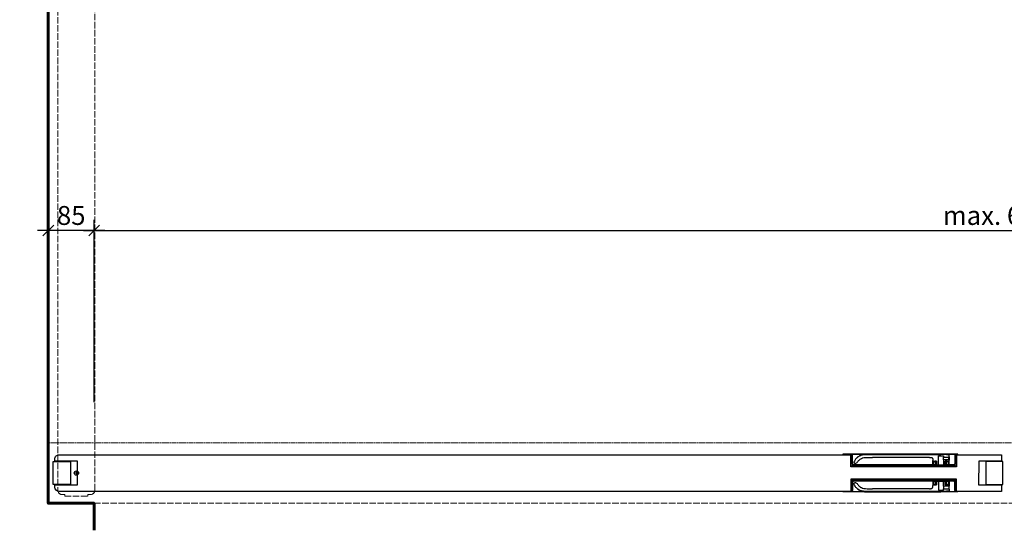
# Model space of a CAD drawing. Units: millimetres. Extents: x 323 to 143416, y 280 to 21694.
# Drawn here: x 136892 to 138717, y 14325 to 15270 of the extents above; entities that cross this region are included whole.
import ezdxf

# ---------------------------------------------------------------- set-up
doc = ezdxf.new("R2010")
doc.units = ezdxf.units.MM
doc.set_wipeout_variables(frame=1)
doc.header["$PDMODE"] = 2
doc.header["$PDSIZE"] = -0.001
for name, pattern in [('ACAD_ISO02W100', [15, 12, -3]), ('cadhVoll', [2, 1, 1]), ('Volllinie', [0])]:
    doc.linetypes.add(name, pattern=pattern)
doc.layers.get('0').update_dxf_attribs({"plot": 0})
for name, color, linetype, lineweight in [('11_Kontur_1', 7, 'Continuous', 25), ('14_Mauer', 6, 'Continuous', 60), ('17_cadhBem_1_10', 4, 'cadhVoll', 5), ('84_Unsichtbar', 11, 'ACAD_ISO02W100', 13), ('Kontur_1_1', 252, 'Continuous', 13), ('Tor', 7, 'Continuous', 25)]:
    doc.layers.add(name, color=color, linetype=linetype, lineweight=lineweight)
doc.layers.add('Beschläge', color=101, linetype='Volllinie')
doc.layers.add('z_Mansfen', color=1, linetype='Continuous', plot=False)
doc.styles.add('Arial', font='arial.ttf')
doc.dimstyles.new('1 zu 10', dxfattribs={"dimscale": 10, "dimtxt": 3.5, "dimasz": 2, "dimexe": 2, "dimexo": 2.5, "dimgap": 1, "dimtad": 1, "dimdec": 1, "dimdsep": 46, "dimtxsty": 'Arial', "dimblk1": 'OBLIQUE', "dimblk2": 'OBLIQUE', "dimsah": 1, "dimcen": 2, "dimdle": 2, "dimadec": 1, "dimazin": 2, "dimtfac": 1, "dimtdec": 1, "dimtmove": 0, "dimatfit": 3, "dimfxl": 2, "dimtolj": 1, "dimarcsym": 0})

# ---------------------------------------------------------------- blocks, each defined once
blk = doc.blocks.new('_Oblique')
at = {"color": 0, "lineweight": -2}
blk.add_line((-0.5, -0.5), (0.5, 0.5), dxfattribs=at)
blk = doc.blocks.new('*D246')
at = {"layer": '17_cadhBem_1_10', "color": 0, "lineweight": -2, "transparency": 16777216}
for p, q in [((136945.2, 14511.6), (136945.2, 14899.4)), ((137030.2, 14561.6), (137030.2, 14899.4)), ((137050.2, 14879.4), (136925.2, 14879.4))]:
    blk.add_line(p, q, dxfattribs=at)
at = {"layer": 'Defpoints', "color": 0, "transparency": 16777216}
for p in [(136945.2, 14879.4), (137030.2, 14536.6), (136945.2, 14486.6)]:
    blk.add_point(p, dxfattribs=at)
at = {"layer": '17_cadhBem_1_10', "color": 0, "lineweight": -2, "transparency": 16777216, "xscale": 20, "yscale": 20, "zscale": 20, "rotation": 180}
blk.add_blockref('_Oblique', (136945.2, 14879.4), dxfattribs=at)
at = {"layer": '17_cadhBem_1_10', "color": 0, "lineweight": -2, "transparency": 16777216, "xscale": 20, "yscale": 20, "zscale": 20}
blk.add_blockref('_Oblique', (137030.2, 14879.4), dxfattribs=at)
at = {"layer": '17_cadhBem_1_10', "color": 0, "transparency": 16777216, "insert": (136987.7, 14907.3), "char_height": 35, "attachment_point": 5, "style": 'Arial'}
blk.add_mtext('\\A1;85', dxfattribs=at)
blk = doc.blocks.new('*D247')
at = {"layer": '17_cadhBem_1_10', "color": 0, "lineweight": -2, "transparency": 16777216}
for p, q in [((137030.2, 14561.6), (137030.2, 14899.4)), ((140400.2, 14561.6), (140400.2, 14899.4)), ((137010.2, 14879.4), (140420.2, 14879.4))]:
    blk.add_line(p, q, dxfattribs=at)
at = {"layer": 'Defpoints', "color": 0, "transparency": 16777216}
for p in [(140400.2, 14879.4), (137030.2, 14536.6), (140400.2, 14536.6)]:
    blk.add_point(p, dxfattribs=at)
at = {"layer": '17_cadhBem_1_10', "color": 0, "lineweight": -2, "transparency": 16777216, "xscale": 20, "yscale": 20, "zscale": 20, "rotation": 180}
blk.add_blockref('_Oblique', (137030.2, 14879.4), dxfattribs=at)
at = {"layer": '17_cadhBem_1_10', "color": 0, "lineweight": -2, "transparency": 16777216, "xscale": 20, "yscale": 20, "zscale": 20}
blk.add_blockref('_Oblique', (140400.2, 14879.4), dxfattribs=at)
at = {"layer": '17_cadhBem_1_10', "color": 0, "transparency": 16777216, "insert": (138715.2, 14907.3), "char_height": 35, "attachment_point": 5, "style": 'Arial'}
blk.add_mtext('\\A1;max. 6900', dxfattribs=at)

msp = doc.modelspace()

# ---------------------------------------------------------------- linework, layer by layer
at = {"layer": '11_Kontur_1'}
for points in [[(136954.21, 14452.09), (136985.21, 14452.09), (136986.21, 14451.09), (136986.24, 14410.09), (136985.24, 14409.09), (136954.24, 14409.07)], [(138714.23, 14452.09), (138683.23, 14452.09), (138682.23, 14451.09), (138682.2, 14410.09), (138683.2, 14409.09), (138714.2, 14409.07)], [(138714.23, 14452.09), (138683.23, 14452.09), (138682.23, 14451.09), (138682.2, 14410.09), (138683.2, 14409.09), (138714.2, 14409.07)]]:
    msp.add_lwpolyline(points, close=True, dxfattribs=at)
msp.add_lwpolyline([(138711.22, 14464.57), (138711.22, 14452.59), (138669.23, 14452.59), (138669.2, 14408.59), (138711.22, 14408.56), (138711.22, 14396.57), (136965.25, 14396.57, -0.4142043), (136957.25, 14404.57), (136957.25, 14408.59), (136999.25, 14408.62), (136999.22, 14452.59), (136957.22, 14452.59), (136957.22, 14456.56, -0.4143348), (136965.22, 14464.57)], format="xyb", close=True, dxfattribs=at)
at = {"layer": '14_Mauer'}
msp.add_lwpolyline([(137030.22, 14324.62), (137030.22, 14374.62), (136945.22, 14374.62), (136945.22, 15979.59), (136892.22, 15979.59), (136892.22, 16049.59), (136945.22, 16049.59), (136945.22, 16164.59), (137030.22, 16164.59), (137030.22, 16214.59)], dxfattribs=at)
at = {"layer": '84_Unsichtbar'}
msp.add_lwpolyline([(137031.2, 14398.59), (137031.2, 16144.6), (137018.73, 16144.6), (137018.72, 16147.6), (136975.7, 16147.57), (136975.71, 16144.6), (136963.2, 16144.59), (136963.14, 14398.62, 0.4140099), (136971.13, 14390.62), (136975.71, 14390.61), (136975.7, 14387.62), (137018.73, 14387.58), (137018.73, 14390.6), (137023.2, 14390.59, 0.4140971)], format="xyb", close=True, dxfattribs=at)
at = {"layer": '84_Unsichtbar', "ltscale": 0.3}
msp.add_lwpolyline([(140485.21, 14486.57), (136945.22, 14486.57)], dxfattribs=at)
at = {"layer": '84_Unsichtbar'}
msp.add_lwpolyline([(137030.22, 14374.62), (140485.21, 14374.62)], dxfattribs=at)
at = {"layer": 'Beschläge'}
for p, q in [((138417.71, 14465.62), (138417.71, 14464.62)), ((138417.71, 14395.57), (138417.71, 14396.57))]:
    msp.add_line(p, q, dxfattribs=at)
at = {"layer": 'Kontur_1_1'}
for p, q in [((136999.22, 14452.59), (136957.22, 14452.59)), ((136999.25, 14408.59), (136957.25, 14408.59))]:
    msp.add_line(p, q, dxfattribs=at)
at = {"layer": 'z_Mansfen'}
for points in [[(136997.22, 14434.58), (136997.22, 14426.58)], [(137001.22, 14430.58), (136993.22, 14430.58)]]:
    msp.add_lwpolyline(points, dxfattribs=at)
msp.add_circle((136997.22, 14430.58), 4, dxfattribs=at)

# ---------------------------------------------------------------- dimensions: what is measured, and where the dimension line sits
at = {"layer": '17_cadhBem_1_10'}
dim = msp.add_linear_dim(base=(140400.21, 14879.43), p1=(137030.22, 14536.57), p2=(140400.21, 14536.57), text='max. 6900', dimstyle='1 zu 10', dxfattribs=at)
dim.commit()
dim.dimension.update_dxf_attribs({"geometry": '*D247', "text_midpoint": (138715.22, 14907.3)})
dim = msp.add_linear_dim(base=(136945.22, 14879.43), p1=(137030.22, 14536.57), p2=(136945.22, 14486.57), angle=180, dimstyle='1 zu 10', dxfattribs=at)
dim.commit()
dim.dimension.update_dxf_attribs({"geometry": '*D246', "text_midpoint": (136987.72, 14907.3)})

# ---------------------------------------------------------------- next in the draw order: wipeouts: each hides what was drawn before it
for points in [[(138628.21, 14464.62), (138432.21, 14464.62), (138432.22, 14442.04), (138628.22, 14442.13)], [(138628.21, 14396.57), (138432.21, 14396.57), (138432.22, 14419.15), (138628.22, 14419.06)]]:
    msp.add_wipeout(points)

# ---------------------------------------------------------------- next in the draw order: hatches: boundary and pattern name
at = {"layer": 'Beschläge'}
h = msp.add_hatch(dxfattribs=at)
h.set_pattern_fill('AR-CONC', color=256, scale=0.2, angle=450, style=0)
h.set_pattern_definition([(220, (142227.2709, 19025.6671), (0.12550427, -1.43452037), [0.15, -1.65]), (275, (142227.2709, 19025.6671), (-1.50438427, 0.27750267), [0.12, -1.32]), (169.5486, (142227.2814, 19025.5476), (-1.3788791, -1.15701876), [0.12748038, -1.40228422]), (223.8158, (142226.871, 19025.6671), (0.33103803, -2.1344821), [0.225, -2.475]), (173.3644, (142226.8985, 19025.4893), (-1.94823574, -1.8693254), [0.1912206, -2.103426]), (278.8158, (142226.871, 19025.6671), (-1.9482372, -1.8693239), [0.18, -1.98]), (249, (142226.9709, 19025.4671), (0.80523778, -1.1938141), [0.15, -1.65]), (304, (142226.9709, 19025.4671), (-1.4503001, -0.48663066), [0.12, -1.32]), (198.5486, (142227.038, 19025.3677), (-0.645061, -1.68044526), [0.12748038, -1.40228422]), (232.5, (142227.2709, 19025.66714), (-0.665787708, -0.02431971), [0, -1.304, 0, -1.34, 0, -1.325]), (262.5, (142227.2709, 19025.66714), (-0.78882342, -0.526139075), [0, -0.764, 0, -1.274, 0, -0.505]), (302.5, (142227.2709, 19026.11314), (0.045109743, -1.06764487), [0, -0.5, 0, -1.56, 0, -2.07]), (312.5, (142227.2709, 19026.3131), (-0.20020996, -1.16637234), [0, -0.65, 0, -1.036, 0, -1.47])])
h.paths.add_polyline_path([(138434.21, 14442.62), (138434.21, 14444.62), (138626.21, 14444.62), (138626.21, 14442.62)])
h = msp.add_hatch(dxfattribs=at)
h.set_pattern_fill('AR-CONC', color=256, scale=0.2, angle=270, style=0)
h.set_pattern_definition([(40, (45220.4358, -13560.4201), (-0.12550427, 1.434520365), [0.15, -1.65]), (95, (45220.4358, -13560.4201), (1.504384267, -0.277502667), [0.12, -1.32]), (349.5486, (45220.4253, -13560.3006), (1.378879084, 1.157018763), [0.12748038, -1.402284224]), (43.8158, (45220.8358, -13560.4201), (-0.33103803, 2.134482097), [0.225, -2.475]), (353.3644, (45220.8082, -13560.2422), (1.94823574, 1.86932541), [0.191220576, -2.103426]), (98.8158, (45220.8358, -13560.4201), (1.9482372, 1.86932389), [0.18, -1.98]), (69, (45220.7358, -13560.2201), (-0.805237781, 1.193814104), [0.15, -1.65]), (124, (45220.7358, -13560.2201), (1.45030009, 0.486630664), [0.12, -1.32]), (18.5486, (45220.6687, -13560.1206), (0.645060993, 1.680445257), [0.12748038, -1.402284224]), (52.5, (45220.4358, -13560.4201), (0.6657877077, 0.0243197106), [0, -1.304, 0, -1.34, 0, -1.325]), (82.5, (45220.4358, -13560.4201), (0.788823424, 0.526139075), [0, -0.764, 0, -1.274, 0, -0.505]), (122.5, (45220.4358, -13560.8661), (-0.0451097435, 1.0676448723), [0, -0.5, 0, -1.56, 0, -2.07]), (132.5, (45220.4358, -13561.0661), (0.200209965, 1.166372339), [0, -0.65, 0, -1.036, 0, -1.47])])
h.paths.add_polyline_path([(138434.21, 14418.57), (138434.21, 14416.57), (138626.21, 14416.57), (138626.21, 14418.57)])

# ---------------------------------------------------------------- next in the draw order: linework, layer by layer
for p, q in [((138432.21, 14465.62), (138417.71, 14465.62)), ((138417.71, 14464.62), (138432.21, 14464.62)), ((138628.21, 14465.62), (138432.21, 14465.62)), ((138434.21, 14462.62), (138434.21, 14448.62)), ((138435.21, 14448.62), (138435.21, 14462.62)), ((138472.5, 14465.62), (138599.35, 14465.62)), ((138599.35, 14464.8), (138472.5, 14464.8)), ((138578.35, 14459.63), (138472.5, 14459.63)), ((138584.35, 14446.12), (138584.35, 14453.63)), ((138585.05, 14446.12), (138585.05, 14452.62)), ((138585.05, 14452.62), (138591.21, 14452.62)), ((138585.41, 14451.62), (138585.21, 14451.42)), ((138585.41, 14451.62), (138585.21, 14451.42)), ((138585.21, 14451.42), (138585.21, 14445.62)), ((138585.21, 14445.62), (138585.21, 14451.42)), ((138589.51, 14451.62), (138585.41, 14451.62)), ((138587.91, 14452.62), (138587.71, 14452.42)), ((138587.91, 14452.62), (138587.71, 14452.42)), ((138587.71, 14452.42), (138587.71, 14451.82)), ((138587.71, 14451.82), (138587.71, 14452.42)), ((138587.71, 14451.82), (138587.91, 14451.62)), ((138587.91, 14451.62), (138587.71, 14451.82)), ((138591.01, 14452.62), (138587.91, 14452.62)), ((138587.91, 14451.62), (138589.71, 14451.62)), ((138589.71, 14451.42), (138589.51, 14451.62)), ((138589.71, 14451.62), (138589.71, 14446.82)), ((138589.71, 14451.42), (138589.71, 14451.62)), ((138589.71, 14446.62), (138589.71, 14451.42)), ((138591.21, 14452.42), (138591.01, 14452.62)), ((138591.21, 14452.62), (138591.21, 14445.42)), ((138591.21, 14452.42), (138591.21, 14452.62)), ((138591.21, 14446.82), (138591.21, 14452.42)), ((138594.66, 14442.62), (138594.66, 14462.62)), ((138594.66, 14462.62), (138603.76, 14462.62)), ((138603.76, 14462.62), (138603.76, 14460.08)), ((138603.76, 14460.08), (138614, 14460.08)), ((138603.76, 14455.16), (138603.76, 14460.08)), ((138614, 14455.16), (138603.76, 14455.16)), ((138603.76, 14455.16), (138603.76, 14442.62)), ((138607.21, 14445.42), (138607.21, 14452.62)), ((138607.21, 14452.62), (138613.65, 14452.62)), ((138607.21, 14452.42), (138607.21, 14452.62)), ((138607.41, 14452.62), (138607.21, 14452.42)), ((138607.21, 14452.42), (138607.21, 14446.82)), ((138610.51, 14452.62), (138607.41, 14452.62)), ((138608.91, 14451.62), (138608.71, 14451.42)), ((138608.71, 14446.82), (138608.71, 14451.62)), ((138608.71, 14451.62), (138610.51, 14451.62)), ((138608.71, 14451.42), (138608.71, 14451.62)), ((138608.71, 14451.42), (138608.71, 14446.62)), ((138613.01, 14451.62), (138608.91, 14451.62)), ((138610.71, 14452.42), (138610.51, 14452.62)), ((138610.51, 14452.62), (138610.71, 14452.42)), ((138610.51, 14451.62), (138610.71, 14451.82)), ((138610.51, 14451.62), (138610.71, 14451.82)), ((138610.71, 14451.82), (138610.71, 14452.42)), ((138610.71, 14451.82), (138610.71, 14452.42)), ((138613.21, 14451.42), (138613.01, 14451.62)), ((138613.01, 14451.62), (138613.21, 14451.42)), ((138613.21, 14445.62), (138613.21, 14451.42)), ((138613.21, 14445.62), (138613.21, 14451.42)), ((138613.65, 14452.62), (138613.65, 14446.12)), ((138614, 14460.08), (138614.54, 14460.62)), ((138614, 14455.16), (138614, 14460.08)), ((138614.54, 14454.62), (138614, 14455.16)), ((138614.54, 14461.3), (138614.54, 14462.49)), ((138614.54, 14460.62), (138614.54, 14461.3)), ((138614.54, 14453.94), (138614.54, 14454.62)), ((138614.54, 14446.12), (138614.54, 14453.94)), ((138625.21, 14462.62), (138625.21, 14448.62)), ((138626.21, 14448.62), (138626.21, 14462.62)), ((138626.21, 14462.62), (138626.21, 14462.62)), ((138630.71, 14465.62), (138628.21, 14465.62)), ((138628.21, 14464.62), (138630.71, 14464.62)), ((138630.71, 14464.62), (138630.71, 14465.62)), ((138630.71, 14464.62), (138630.71, 14465.62)), ((138434.21, 14448.62), (138434.21, 14448.62)), ((138626.21, 14444.62), (138434.21, 14444.62)), ((138434.21, 14442.62), (138434.21, 14444.62)), ((138626.21, 14442.62), (138434.21, 14442.62)), ((138585.21, 14445.62), (138438.21, 14445.62)), ((138438.26, 14449.28), (138439.17, 14448.72)), ((138447.71, 14443.92), (138446.01, 14445.62)), ((138454.41, 14445.62), (138446.01, 14445.62)), ((138447.71, 14443.92), (138452.71, 14443.92)), ((138447.71, 14443.12), (138447.71, 14443.12)), ((138454.41, 14445.62), (138452.71, 14443.92)), ((138452.71, 14443.12), (138452.71, 14443.12)), ((138553.21, 14444.62), (138586.21, 14444.62)), ((138586.21, 14445.62), (138553.41, 14445.62)), ((138584.35, 14446.12), (138585.05, 14446.12)), ((138585.05, 14446.12), (138585.21, 14446.12)), ((138585.21, 14445.62), (138586.21, 14445.62)), ((138585.21, 14444.62), (138585.21, 14443.62)), ((138586.21, 14444.62), (138585.21, 14444.62)), ((138585.21, 14443.62), (138585.21, 14444.62)), ((138585.21, 14443.62), (138587.21, 14443.62)), ((138586.21, 14444.62), (138586.21, 14445.62)), ((138586.21, 14445.62), (138586.21, 14444.62)), ((138587.21, 14443.62), (138587.21, 14446.42)), ((138587.21, 14446.42), (138589.51, 14446.42)), ((138591.21, 14443.62), (138587.21, 14443.62)), ((138589.51, 14446.42), (138589.71, 14446.62)), ((138589.51, 14446.42), (138591.21, 14446.42)), ((138589.71, 14446.82), (138589.91, 14446.62)), ((138589.91, 14446.62), (138589.71, 14446.82)), ((138589.91, 14446.62), (138589.71, 14446.62)), ((138589.91, 14446.62), (138591.01, 14446.62)), ((138591.01, 14446.62), (138591.21, 14446.82)), ((138591.01, 14446.62), (138591.21, 14446.62)), ((138591.21, 14445.42), (138591.21, 14446.82)), ((138591.21, 14445.42), (138592.11, 14445.42)), ((138592.11, 14444.32), (138591.21, 14444.32)), ((138591.21, 14444.32), (138591.21, 14443.62)), ((138591.21, 14443.62), (138591.21, 14444.32)), ((138591.21, 14443.62), (138592.21, 14442.62)), ((138592.21, 14442.62), (138591.21, 14443.62)), ((138592.11, 14445.42), (138592.11, 14444.32)), ((138592.11, 14445.42), (138592.11, 14444.32)), ((138592.21, 14442.62), (138594.66, 14442.62)), ((138603.76, 14442.62), (138594.66, 14442.62)), ((138603.76, 14442.62), (138606.21, 14442.62)), ((138606.21, 14442.62), (138607.21, 14443.62)), ((138606.21, 14442.62), (138607.21, 14443.62)), ((138606.31, 14444.32), (138606.31, 14445.42)), ((138606.31, 14445.42), (138607.21, 14445.42)), ((138606.31, 14445.42), (138606.31, 14444.32)), ((138607.21, 14444.32), (138606.31, 14444.32)), ((138607.21, 14445.42), (138607.21, 14446.82)), ((138607.21, 14446.82), (138607.41, 14446.62)), ((138607.21, 14446.62), (138607.41, 14446.62)), ((138607.21, 14446.42), (138608.91, 14446.42)), ((138607.21, 14443.62), (138607.21, 14444.32)), ((138607.21, 14443.62), (138607.21, 14444.32)), ((138611.21, 14443.62), (138607.21, 14443.62)), ((138607.41, 14446.62), (138608.51, 14446.62)), ((138608.51, 14446.62), (138608.71, 14446.82)), ((138608.51, 14446.62), (138608.71, 14446.82)), ((138608.71, 14446.62), (138608.51, 14446.62)), ((138608.71, 14446.62), (138608.91, 14446.42)), ((138608.91, 14446.42), (138611.21, 14446.42)), ((138611.21, 14446.42), (138611.21, 14443.62)), ((138611.21, 14443.62), (138613.21, 14443.62)), ((138622.21, 14445.62), (138612.21, 14445.62)), ((138612.21, 14445.62), (138612.21, 14444.62)), ((138612.21, 14444.62), (138612.21, 14445.62)), ((138612.21, 14445.62), (138613.21, 14445.62)), ((138612.21, 14444.62), (138622.21, 14444.62)), ((138613.21, 14444.62), (138612.21, 14444.62)), ((138613.21, 14446.12), (138613.65, 14446.12)), ((138613.21, 14443.62), (138613.21, 14444.62)), ((138613.21, 14443.62), (138613.21, 14444.62)), ((138613.65, 14446.12), (138614.54, 14446.12)), ((138626.21, 14444.62), (138626.21, 14442.62)), ((138626.21, 14418.57), (138434.21, 14418.57)), ((138434.21, 14418.57), (138434.21, 14416.57)), ((138626.21, 14416.57), (138434.21, 14416.57)), ((138585.21, 14415.57), (138438.21, 14415.57)), ((138447.71, 14417.27), (138446.01, 14415.57)), ((138454.41, 14415.57), (138446.01, 14415.57)), ((138447.71, 14418.07), (138447.71, 14418.07)), ((138447.71, 14417.27), (138452.71, 14417.27)), ((138452.71, 14418.07), (138452.71, 14418.07)), ((138454.41, 14415.57), (138452.71, 14417.27)), ((138553.21, 14416.57), (138586.21, 14416.57)), ((138586.21, 14415.57), (138553.41, 14415.57)), ((138584.35, 14415.07), (138584.35, 14407.55)), ((138584.35, 14415.07), (138585.05, 14415.07)), ((138585.05, 14415.07), (138585.05, 14408.57)), ((138585.05, 14415.07), (138585.21, 14415.07)), ((138585.21, 14416.57), (138585.21, 14417.57)), ((138585.21, 14417.57), (138587.21, 14417.57)), ((138585.21, 14417.57), (138585.21, 14416.57)), ((138586.21, 14416.57), (138585.21, 14416.57)), ((138585.21, 14409.77), (138585.21, 14415.57)), ((138585.21, 14415.57), (138586.21, 14415.57)), ((138585.21, 14415.57), (138585.21, 14409.77)), ((138586.21, 14416.57), (138586.21, 14415.57)), ((138586.21, 14415.57), (138586.21, 14416.57)), ((138587.21, 14417.57), (138587.21, 14414.77)), ((138591.21, 14417.57), (138587.21, 14417.57)), ((138587.21, 14414.77), (138589.51, 14414.77)), ((138589.51, 14414.77), (138589.71, 14414.57)), ((138589.51, 14414.77), (138591.21, 14414.77)), ((138589.71, 14414.57), (138589.71, 14409.77)), ((138589.91, 14414.57), (138589.71, 14414.57)), ((138589.71, 14414.37), (138589.91, 14414.57)), ((138589.91, 14414.57), (138589.71, 14414.37)), ((138589.71, 14409.57), (138589.71, 14414.37)), ((138589.91, 14414.57), (138591.01, 14414.57)), ((138591.01, 14414.57), (138591.21, 14414.37)), ((138591.01, 14414.57), (138591.21, 14414.57)), ((138591.21, 14417.57), (138592.21, 14418.57)), ((138592.21, 14418.57), (138591.21, 14417.57)), ((138591.21, 14416.87), (138591.21, 14417.57)), ((138591.21, 14417.57), (138591.21, 14416.87)), ((138592.11, 14416.87), (138591.21, 14416.87)), ((138591.21, 14408.57), (138591.21, 14415.77)), ((138591.21, 14415.77), (138592.11, 14415.77)), ((138591.21, 14415.77), (138591.21, 14414.37)), ((138591.21, 14414.37), (138591.21, 14408.77)), ((138592.11, 14415.77), (138592.11, 14416.87)), ((138592.11, 14415.77), (138592.11, 14416.87)), ((138592.21, 14418.57), (138594.66, 14418.57)), ((138594.66, 14418.57), (138594.66, 14398.57)), ((138603.76, 14418.57), (138594.66, 14418.57)), ((138603.76, 14406.02), (138603.76, 14418.57)), ((138603.76, 14418.57), (138606.21, 14418.57)), ((138606.21, 14418.57), (138607.21, 14417.57)), ((138606.21, 14418.57), (138607.21, 14417.57)), ((138607.21, 14416.87), (138606.31, 14416.87)), ((138606.31, 14416.87), (138606.31, 14415.77)), ((138606.31, 14415.77), (138606.31, 14416.87)), ((138606.31, 14415.77), (138607.21, 14415.77)), ((138607.21, 14417.57), (138607.21, 14416.87)), ((138607.21, 14417.57), (138607.21, 14416.87)), ((138611.21, 14417.57), (138607.21, 14417.57)), ((138607.21, 14415.77), (138607.21, 14408.57)), ((138607.21, 14415.77), (138607.21, 14414.37)), ((138607.21, 14414.77), (138608.91, 14414.77)), ((138607.21, 14414.37), (138607.41, 14414.57)), ((138607.21, 14414.57), (138607.41, 14414.57)), ((138607.21, 14408.77), (138607.21, 14414.37)), ((138607.41, 14414.57), (138608.51, 14414.57)), ((138608.71, 14414.57), (138608.51, 14414.57)), ((138608.51, 14414.57), (138608.71, 14414.37)), ((138608.51, 14414.57), (138608.71, 14414.37)), ((138608.71, 14414.57), (138608.91, 14414.77)), ((138608.71, 14409.77), (138608.71, 14414.57)), ((138608.71, 14414.37), (138608.71, 14409.57)), ((138608.91, 14414.77), (138611.21, 14414.77)), ((138611.21, 14414.77), (138611.21, 14417.57)), ((138611.21, 14417.57), (138613.21, 14417.57)), ((138612.21, 14415.57), (138612.21, 14416.57)), ((138612.21, 14416.57), (138622.21, 14416.57)), ((138613.21, 14416.57), (138612.21, 14416.57)), ((138612.21, 14416.57), (138612.21, 14415.57)), ((138622.21, 14415.57), (138612.21, 14415.57)), ((138612.21, 14415.57), (138613.21, 14415.57)), ((138613.21, 14417.57), (138613.21, 14416.57)), ((138613.21, 14417.57), (138613.21, 14416.57)), ((138613.21, 14415.57), (138613.21, 14409.77)), ((138613.21, 14415.57), (138613.21, 14409.77)), ((138613.21, 14415.07), (138613.65, 14415.07)), ((138613.65, 14408.57), (138613.65, 14415.07)), ((138613.65, 14415.07), (138614.54, 14415.07)), ((138614.54, 14415.07), (138614.54, 14407.24)), ((138626.21, 14416.57), (138626.21, 14418.57)), ((138417.71, 14396.57), (138432.21, 14396.57)), ((138432.21, 14395.57), (138417.71, 14395.57)), ((138628.21, 14395.57), (138432.21, 14395.57)), ((138434.21, 14398.57), (138434.21, 14412.57)), ((138434.21, 14412.57), (138434.21, 14412.57)), ((138435.21, 14412.57), (138435.21, 14398.57)), ((138438.26, 14411.91), (138439.17, 14412.47)), ((138578.35, 14401.55), (138472.5, 14401.55)), ((138599.35, 14396.38), (138472.5, 14396.38)), ((138472.5, 14395.57), (138599.35, 14395.57)), ((138585.05, 14408.57), (138591.21, 14408.57)), ((138585.41, 14409.57), (138585.21, 14409.77)), ((138585.41, 14409.57), (138585.21, 14409.77)), ((138589.51, 14409.57), (138585.41, 14409.57)), ((138587.71, 14409.37), (138587.91, 14409.57)), ((138587.91, 14409.57), (138587.71, 14409.37)), ((138587.71, 14408.77), (138587.71, 14409.37)), ((138587.71, 14409.37), (138587.71, 14408.77)), ((138587.91, 14408.57), (138587.71, 14408.77)), ((138587.91, 14408.57), (138587.71, 14408.77)), ((138587.91, 14409.57), (138589.71, 14409.57)), ((138591.01, 14408.57), (138587.91, 14408.57)), ((138589.71, 14409.77), (138589.51, 14409.57)), ((138589.71, 14409.77), (138589.71, 14409.57)), ((138591.21, 14408.77), (138591.01, 14408.57)), ((138591.21, 14408.77), (138591.21, 14408.57)), ((138594.66, 14398.57), (138603.76, 14398.57)), ((138614, 14406.02), (138603.76, 14406.02)), ((138603.76, 14406.02), (138603.76, 14401.11)), ((138603.76, 14398.57), (138603.76, 14401.11)), ((138603.76, 14401.11), (138614, 14401.11)), ((138607.21, 14408.77), (138607.21, 14408.57)), ((138607.41, 14408.57), (138607.21, 14408.77)), ((138607.21, 14408.57), (138613.65, 14408.57)), ((138610.51, 14408.57), (138607.41, 14408.57)), ((138608.91, 14409.57), (138608.71, 14409.77)), ((138608.71, 14409.77), (138608.71, 14409.57)), ((138608.71, 14409.57), (138610.51, 14409.57)), ((138613.01, 14409.57), (138608.91, 14409.57)), ((138610.51, 14409.57), (138610.71, 14409.37)), ((138610.51, 14409.57), (138610.71, 14409.37)), ((138610.71, 14408.77), (138610.51, 14408.57)), ((138610.51, 14408.57), (138610.71, 14408.77)), ((138610.71, 14409.37), (138610.71, 14408.77)), ((138610.71, 14409.37), (138610.71, 14408.77)), ((138613.21, 14409.77), (138613.01, 14409.57)), ((138613.01, 14409.57), (138613.21, 14409.77)), ((138614.54, 14406.57), (138614, 14406.02)), ((138614, 14406.02), (138614, 14401.11)), ((138614, 14401.11), (138614.54, 14400.57)), ((138614.54, 14407.24), (138614.54, 14406.57)), ((138614.54, 14400.57), (138614.54, 14399.89)), ((138614.54, 14399.89), (138614.54, 14398.69)), ((138625.21, 14398.57), (138625.21, 14412.57)), ((138626.21, 14412.57), (138626.21, 14398.57)), ((138626.21, 14398.57), (138626.21, 14398.57)), ((138628.21, 14396.57), (138630.71, 14396.57)), ((138630.71, 14395.57), (138628.21, 14395.57)), ((138630.71, 14396.57), (138630.71, 14395.57)), ((138630.71, 14396.57), (138630.71, 14395.57))]:
    msp.add_line(p, q, dxfattribs=at)
for points in [[(138586.21, 14445.62), (138612.21, 14445.62)], [(138586.21, 14415.57), (138612.21, 14415.57)]]:
    msp.add_lwpolyline(points, dxfattribs=at)
for points, knots in [([(138435.21, 14462.62), (138435.21, 14462.83), (138435.19, 14463.04), (138435.11, 14463.44), (138435.05, 14463.63), (138434.81, 14464.18), (138434.58, 14464.51), (138434.02, 14465.05), (138433.69, 14465.26), (138432.98, 14465.55), (138432.6, 14465.62), (138432.21, 14465.62)], [-0.47358314, -0.47358314, -0.47358314, -0.47358314, -0.41088319, -0.41088319, -0.35008119, -0.35008119, -0.23143265, -0.23143265, -0.11607569, -0.11607569, 0, 0, 0, 0]), ([(138432.21, 14464.62), (138432.35, 14464.62), (138432.49, 14464.61), (138432.76, 14464.55), (138432.89, 14464.51), (138433.25, 14464.35), (138433.47, 14464.2), (138433.83, 14463.82), (138433.97, 14463.61), (138434.16, 14463.13), (138434.21, 14462.88), (138434.21, 14462.62)], [-0.31571424, -0.31571424, -0.31571424, -0.31571424, -0.27392213, -0.27392213, -0.23338746, -0.23338746, -0.15428844, -0.15428844, -0.07738379, -0.07738379, 0, 0, 0, 0]), ([(138437.82, 14450.61), (138437.77, 14450.49), (138437.72, 14450.36), (138437.66, 14450.15), (138437.65, 14450.07), (138437.66, 14449.91), (138437.67, 14449.84), (138437.74, 14449.69), (138437.79, 14449.62), (138437.97, 14449.46), (138438.11, 14449.37), (138438.26, 14449.28)], [-0.17463254, -0.17463254, -0.17463254, -0.17463254, -0.13276232, -0.13276232, -0.10383979, -0.10383979, -0.0798946, -0.0798946, -0.05132642, -0.05132642, -0.00000087, -0.00000087, -0.00000087, -0.00000087]), ([(138443.79, 14459.08), (138442.45, 14457.81), (138441.23, 14456.43), (138439.25, 14453.55), (138438.47, 14452.13), (138437.82, 14450.61)], [-1.0528653, -1.0528653, -1.0528653, -1.0528653, -0.4959193, -0.4959193, -0.0000242, -0.0000242, -0.0000242, -0.0000242]), ([(138439.17, 14448.72), (138439.34, 14448.62), (138439.52, 14448.5), (138439.95, 14448.35), (138440.21, 14448.29), (138440.96, 14448.32), (138441.36, 14448.44), (138442.56, 14448.99), (138443.31, 14449.62), (138445.25, 14451.49), (138446.41, 14453.19), (138447.81, 14454.64)], [-1.1325621, -1.1325621, -1.1325621, -1.1325621, -1.0366678, -1.0366678, -0.9490426, -0.9490426, -0.840588, -0.840588, -0.6033908, -0.6033908, 0, 0, 0, 0]), ([(138472.5, 14464.8), (138465.77, 14464.8), (138461.45, 14464.8), (138455.02, 14464.3), (138452.38, 14463.86), (138448.03, 14462.2), (138445.89, 14461.05), (138443.79, 14459.08)], [-3.3134754, -3.3134754, -3.3134754, -3.3134754, -1.9874699, -1.9874699, -0.8634576, -0.8634576, 0, 0, 0, 0]), ([(138443.8, 14459.08), (138443.83, 14459.11), (138443.88, 14459.16), (138443.97, 14459.24), (138444.06, 14459.32), (138444.15, 14459.4), (138444.24, 14459.48), (138444.33, 14459.56), (138444.42, 14459.64), (138444.53, 14459.74), (138444.69, 14459.88), (138444.94, 14460.08), (138445.38, 14460.44), (138446.02, 14460.93), (138447.09, 14461.66), (138448.48, 14462.49), (138450.81, 14463.6), (138453.86, 14464.58), (138457.57, 14465.19), (138461.1, 14465.47), (138464.72, 14465.59), (138468.7, 14465.62), (138471.29, 14465.62), (138472.5, 14465.62)], [0, 0, 0, 0, 0.0118226, 0.0236451, 0.0354677, 0.0472903, 0.0591129, 0.0709354, 0.082758, 0.0945806, 0.1182257, 0.1418709, 0.1891611, 0.2837417, 0.3783223, 0.5674834, 0.7566445, 1.1349668, 1.5132891, 1.8916113, 2.2699336, 2.6482559, 3.0265792, 3.0265792, 3.0265792, 3.0265792]), ([(138447.81, 14454.64), (138449.25, 14456.13), (138450.63, 14457.04), (138453.31, 14458.39), (138454.87, 14458.82), (138459.84, 14459.64), (138464.24, 14459.64), (138472.5, 14459.63)], [-4.6723059, -4.6723059, -4.6723059, -4.6723059, -3.6992586, -3.6992586, -2.4789752, -2.4789752, 0, 0, 0, 0]), ([(138578.35, 14459.63), (138578.75, 14459.63), (138579.15, 14459.63), (138579.58, 14459.62), (138580.01, 14459.6), (138580.38, 14459.58), (138580.75, 14459.53), (138581.38, 14459.44), (138581.9, 14459.29), (138582.35, 14459.07), (138582.8, 14458.85), (138583.16, 14458.55), (138583.45, 14458.18), (138583.74, 14457.8), (138583.95, 14457.36), (138584.1, 14456.8), (138584.17, 14456.53), (138584.22, 14456.23), (138584.26, 14455.9), (138584.31, 14455.56), (138584.33, 14455.2), (138584.34, 14454.81), (138584.35, 14454.38), (138584.35, 14454.01), (138584.35, 14453.63)], [0, 0, 0, 0, 0.1058074, 0.1058074, 0.1058074, 0.2116148, 0.2116148, 0.2116148, 0.3904387, 0.3904387, 0.3904387, 0.5692626, 0.5692626, 0.5692626, 0.7480866, 0.7480866, 0.7480866, 0.8374985, 0.8374985, 0.8374985, 0.9269105, 0.9269105, 0.9269105, 1.0235253, 1.0235253, 1.0235253, 1.0235253]), ([(138607.27, 14465.44), (138606.68, 14465.5), (138606.05, 14465.53), (138605.34, 14465.56), (138605.32, 14465.56), (138605.31, 14465.56), (138605.29, 14465.56), (138604.72, 14465.58), (138604.12, 14465.6), (138603.49, 14465.61), (138602.85, 14465.61), (138602.28, 14465.62), (138601.52, 14465.62), (138601.11, 14465.62), (138600.76, 14465.62), (138600.41, 14465.62), (138600.06, 14465.62), (138599.7, 14465.62), (138599.35, 14465.62)], [0, 0, 0, 0, 0.19310527, 0.19310527, 0.19310527, 0.19851452, 0.19851452, 0.19851452, 0.38837001, 0.38837001, 0.38837001, 0.58099675, 0.58099675, 0.58099675, 0.68651826, 0.68651826, 0.68651826, 0.79203977, 0.79203977, 0.79203977, 0.79203977]), ([(138609.83, 14464.33), (138608.07, 14464.61), (138606.35, 14464.72), (138603.2, 14464.8), (138601.81, 14464.8), (138599.35, 14464.8)], [-1.6790361, -1.6790361, -1.6790361, -1.6790361, -0.7366364, -0.7366364, -0.000001, -0.000001, -0.000001, -0.000001]), ([(138612.95, 14464.12), (138612.92, 14464.13), (138612.89, 14464.14), (138612.79, 14464.19), (138612.69, 14464.23), (138612.54, 14464.29), (138612.31, 14464.38), (138612.1, 14464.46), (138611.82, 14464.56), (138611.49, 14464.66), (138611.16, 14464.76), (138610.77, 14464.87), (138610.35, 14464.97), (138609.91, 14465.07), (138609.44, 14465.17), (138608.95, 14465.24), (138608.4, 14465.33), (138607.83, 14465.39), (138607.27, 14465.44)], [0, 0, 0, 0, 0.1751262, 0.1751262, 0.1751262, 0.3408192, 0.3408192, 0.3408192, 0.496643, 0.496643, 0.496643, 0.6531681, 0.6531681, 0.6531681, 0.815999, 0.815999, 0.815999, 1, 1, 1, 1]), ([(138612.75, 14464.1), (138612.26, 14464.03), (138611.78, 14464.05), (138610.8, 14464.16), (138610.31, 14464.25), (138609.83, 14464.33)], [-0.29777233, -0.29777233, -0.29777233, -0.29777233, -0.14805437, -0.14805437, 0, 0, 0, 0]), ([(138613.12, 14464.04), (138613.06, 14464.07), (138613, 14464.08), (138612.88, 14464.1), (138612.81, 14464.1), (138612.75, 14464.1)], [-0.038617316, -0.038617316, -0.038617316, -0.038617316, -0.019307207, -0.019307207, -0.000000027, -0.000000027, -0.000000027, -0.000000027]), ([(138614.54, 14462.49), (138614.54, 14462.63), (138614.54, 14462.75), (138614.52, 14462.98), (138614.5, 14463.07), (138614.42, 14463.25), (138614.37, 14463.33), (138614.17, 14463.51), (138614.01, 14463.6), (138613.83, 14463.7)], [-0.16919741, -0.16919741, -0.16919741, -0.16919741, -0.13109096, -0.13109096, -0.09680053, -0.09680053, -0.06165805, -0.06165805, 0, 0, 0, 0]), ([(138614.54, 14460.62), (138614.54, 14460.62), (138614.54, 14460.61), (138614.54, 14460.57), (138614.54, 14460.46), (138614.53, 14460.09), (138614.53, 14459.84), (138614.52, 14459.23), (138614.52, 14458.88), (138614.52, 14458.13), (138614.52, 14457.73), (138614.52, 14456.94), (138614.52, 14456.56), (138614.53, 14455.87), (138614.53, 14455.56), (138614.53, 14455.06), (138614.54, 14454.87), (138614.54, 14454.67), (138614.54, 14454.62), (138614.54, 14454.62)], [-1.5592544, -1.5592544, -1.5592544, -1.5592544, -1.53211769, -1.53211769, -1.41527982, -1.41527982, -1.29756396, -1.29756396, -1.17911999, -1.17911999, -1.06050908, -1.06050908, -0.94237802, -0.94237802, -0.82511088, -0.82511088, -0.70859977, -0.70859977, -0.61886199, -0.61886199, -0.61886199, -0.61886199]), ([(138628.21, 14465.62), (138628, 14465.62), (138627.8, 14465.6), (138627.39, 14465.51), (138627.2, 14465.45), (138626.65, 14465.21), (138626.33, 14464.99), (138625.79, 14464.43), (138625.58, 14464.1), (138625.29, 14463.39), (138625.21, 14463.01), (138625.21, 14462.62)], [-0.47358139, -0.47358139, -0.47358139, -0.47358139, -0.41088319, -0.41088319, -0.35008119, -0.35008119, -0.23143265, -0.23143265, -0.11607569, -0.11607569, 0, 0, 0, 0]), ([(138626.21, 14462.62), (138626.21, 14462.76), (138626.23, 14462.9), (138626.28, 14463.17), (138626.33, 14463.29), (138626.48, 14463.66), (138626.64, 14463.88), (138627.01, 14464.24), (138627.23, 14464.38), (138627.7, 14464.57), (138627.96, 14464.62), (138628.21, 14464.62)], [-0.31572209, -0.31572209, -0.31572209, -0.31572209, -0.27392213, -0.27392213, -0.23338746, -0.23338746, -0.15428844, -0.15428844, -0.07738379, -0.07738379, -0.0000019, -0.0000019, -0.0000019, -0.0000019]), ([(138628.21, 14465.62), (138628.21, 14465.62), (138628.21, 14465.62), (138628.21, 14465.62), (138628.21, 14465.62), (138628.21, 14465.62), (138628.21, 14465.62), (138628.21, 14465.62), (138628.21, 14465.62), (138628.21, 14465.62), (138628.21, 14465.62), (138628.2, 14465.62), (138628.19, 14465.62)], [41.55531328, 41.55531328, 41.55531328, 41.55531328, 41.59113695, 41.59113695, 41.59113695, 41.62113182, 41.62113182, 41.62113182, 41.65112668, 41.65112668, 41.65112668, 41.80110101, 41.80110101, 41.80110101, 41.80110101]), ([(138434.21, 14448.62), (138434.21, 14448.34), (138434.24, 14448.06), (138434.35, 14447.53), (138434.44, 14447.27), (138434.75, 14446.54), (138435.06, 14446.1), (138435.81, 14445.38), (138436.24, 14445.1), (138437.19, 14444.72), (138437.7, 14444.62), (138438.21, 14444.62)], [-0.63144419, -0.63144419, -0.63144419, -0.63144419, -0.54784426, -0.54784426, -0.46677491, -0.46677491, -0.30857687, -0.30857687, -0.15476759, -0.15476759, -0.00000012, -0.00000012, -0.00000012, -0.00000012]), ([(138438.21, 14445.62), (138438, 14445.62), (138437.8, 14445.64), (138437.39, 14445.73), (138437.2, 14445.79), (138436.65, 14446.03), (138436.33, 14446.25), (138435.79, 14446.81), (138435.58, 14447.14), (138435.29, 14447.85), (138435.21, 14448.23), (138435.21, 14448.62)], [-0.47358314, -0.47358314, -0.47358314, -0.47358314, -0.41088319, -0.41088319, -0.35008119, -0.35008119, -0.23143265, -0.23143265, -0.11607569, -0.11607569, 0, 0, 0, 0]), ([(138625.21, 14448.62), (138625.21, 14448.41), (138625.19, 14448.2), (138625.11, 14447.8), (138625.05, 14447.61), (138624.81, 14447.06), (138624.58, 14446.73), (138624.02, 14446.19), (138623.69, 14445.98), (138622.98, 14445.69), (138622.6, 14445.62), (138622.21, 14445.62)], [-0.47358314, -0.47358314, -0.47358314, -0.47358314, -0.41088319, -0.41088319, -0.35008119, -0.35008119, -0.23143265, -0.23143265, -0.11607569, -0.11607569, 0, 0, 0, 0]), ([(138622.21, 14444.62), (138622.49, 14444.62), (138622.77, 14444.65), (138623.3, 14444.76), (138623.56, 14444.84), (138624.29, 14445.16), (138624.73, 14445.46), (138625.45, 14446.21), (138625.73, 14446.64), (138626.12, 14447.6), (138626.21, 14448.1), (138626.21, 14448.62)], [-0.63144418, -0.63144418, -0.63144418, -0.63144418, -0.54784426, -0.54784426, -0.46677491, -0.46677491, -0.30857687, -0.30857687, -0.15476758, -0.15476758, 0, 0, 0, 0]), ([(138434.21, 14412.57), (138434.21, 14412.84), (138434.24, 14413.12), (138434.35, 14413.66), (138434.44, 14413.91), (138434.75, 14414.64), (138435.06, 14415.08), (138435.81, 14415.8), (138436.24, 14416.08), (138437.19, 14416.47), (138437.7, 14416.57), (138438.21, 14416.57)], [-0.63144419, -0.63144419, -0.63144419, -0.63144419, -0.54784426, -0.54784426, -0.46677491, -0.46677491, -0.30857687, -0.30857687, -0.15476759, -0.15476759, -0.00000012, -0.00000012, -0.00000012, -0.00000012]), ([(138438.21, 14415.57), (138438, 14415.57), (138437.8, 14415.54), (138437.39, 14415.46), (138437.2, 14415.4), (138436.65, 14415.16), (138436.33, 14414.93), (138435.79, 14414.37), (138435.58, 14414.05), (138435.29, 14413.33), (138435.21, 14412.95), (138435.21, 14412.57)], [-0.47358314, -0.47358314, -0.47358314, -0.47358314, -0.41088319, -0.41088319, -0.35008119, -0.35008119, -0.23143265, -0.23143265, -0.11607569, -0.11607569, 0, 0, 0, 0]), ([(138622.21, 14416.57), (138622.49, 14416.57), (138622.77, 14416.54), (138623.3, 14416.42), (138623.56, 14416.34), (138624.29, 14416.02), (138624.73, 14415.72), (138625.45, 14414.97), (138625.73, 14414.54), (138626.12, 14413.59), (138626.21, 14413.08), (138626.21, 14412.57)], [-0.63144418, -0.63144418, -0.63144418, -0.63144418, -0.54784426, -0.54784426, -0.46677491, -0.46677491, -0.30857687, -0.30857687, -0.15476758, -0.15476758, 0, 0, 0, 0]), ([(138625.21, 14412.57), (138625.21, 14412.77), (138625.19, 14412.98), (138625.11, 14413.38), (138625.05, 14413.58), (138624.81, 14414.12), (138624.58, 14414.45), (138624.02, 14414.99), (138623.69, 14415.2), (138622.98, 14415.49), (138622.6, 14415.57), (138622.21, 14415.57)], [-0.47358314, -0.47358314, -0.47358314, -0.47358314, -0.41088319, -0.41088319, -0.35008119, -0.35008119, -0.23143265, -0.23143265, -0.11607569, -0.11607569, 0, 0, 0, 0]), ([(138435.21, 14398.57), (138435.21, 14398.36), (138435.19, 14398.15), (138435.11, 14397.75), (138435.05, 14397.55), (138434.81, 14397.01), (138434.58, 14396.68), (138434.02, 14396.14), (138433.69, 14395.93), (138432.98, 14395.64), (138432.6, 14395.57), (138432.21, 14395.57)], [-0.47358314, -0.47358314, -0.47358314, -0.47358314, -0.41088319, -0.41088319, -0.35008119, -0.35008119, -0.23143265, -0.23143265, -0.11607569, -0.11607569, 0, 0, 0, 0]), ([(138432.21, 14396.57), (138432.35, 14396.57), (138432.49, 14396.58), (138432.76, 14396.64), (138432.89, 14396.68), (138433.25, 14396.84), (138433.47, 14396.99), (138433.83, 14397.36), (138433.97, 14397.58), (138434.16, 14398.05), (138434.21, 14398.31), (138434.21, 14398.57)], [-0.31571424, -0.31571424, -0.31571424, -0.31571424, -0.27392213, -0.27392213, -0.23338746, -0.23338746, -0.15428844, -0.15428844, -0.07738379, -0.07738379, 0, 0, 0, 0]), ([(138437.82, 14410.58), (138437.77, 14410.7), (138437.72, 14410.82), (138437.66, 14411.03), (138437.65, 14411.12), (138437.66, 14411.28), (138437.67, 14411.35), (138437.74, 14411.49), (138437.79, 14411.56), (138437.97, 14411.73), (138438.11, 14411.82), (138438.26, 14411.91)], [-0.17463254, -0.17463254, -0.17463254, -0.17463254, -0.13276232, -0.13276232, -0.10383979, -0.10383979, -0.0798946, -0.0798946, -0.05132642, -0.05132642, -0.00000087, -0.00000087, -0.00000087, -0.00000087]), ([(138443.79, 14402.11), (138442.45, 14403.37), (138441.23, 14404.75), (138439.25, 14407.64), (138438.47, 14409.06), (138437.82, 14410.58)], [-1.0528653, -1.0528653, -1.0528653, -1.0528653, -0.4959193, -0.4959193, -0.0000242, -0.0000242, -0.0000242, -0.0000242]), ([(138439.17, 14412.47), (138439.34, 14412.57), (138439.52, 14412.68), (138439.95, 14412.84), (138440.21, 14412.9), (138440.96, 14412.87), (138441.36, 14412.74), (138442.56, 14412.2), (138443.31, 14411.57), (138445.25, 14409.7), (138446.41, 14408), (138447.81, 14406.55)], [-1.1325621, -1.1325621, -1.1325621, -1.1325621, -1.0366678, -1.0366678, -0.9490426, -0.9490426, -0.840588, -0.840588, -0.6033908, -0.6033908, 0, 0, 0, 0]), ([(138472.5, 14396.38), (138465.77, 14396.38), (138461.45, 14396.38), (138455.02, 14396.88), (138452.38, 14397.33), (138448.03, 14398.99), (138445.89, 14400.14), (138443.79, 14402.11)], [-3.3134754, -3.3134754, -3.3134754, -3.3134754, -1.9874699, -1.9874699, -0.8634576, -0.8634576, 0, 0, 0, 0]), ([(138443.8, 14402.11), (138443.83, 14402.08), (138443.88, 14402.03), (138443.97, 14401.94), (138444.06, 14401.86), (138444.15, 14401.78), (138444.24, 14401.7), (138444.33, 14401.62), (138444.42, 14401.54), (138444.53, 14401.44), (138444.69, 14401.31), (138444.94, 14401.1), (138445.38, 14400.75), (138446.02, 14400.26), (138447.09, 14399.52), (138448.48, 14398.69), (138450.81, 14397.58), (138453.86, 14396.61), (138457.57, 14395.99), (138461.1, 14395.71), (138464.72, 14395.6), (138468.7, 14395.57), (138471.29, 14395.57), (138472.5, 14395.57)], [0, 0, 0, 0, 0.0118226, 0.0236451, 0.0354677, 0.0472903, 0.0591129, 0.0709354, 0.082758, 0.0945806, 0.1182257, 0.1418709, 0.1891611, 0.2837417, 0.3783223, 0.5674834, 0.7566445, 1.1349668, 1.5132891, 1.8916113, 2.2699336, 2.6482559, 3.0265792, 3.0265792, 3.0265792, 3.0265792]), ([(138447.81, 14406.55), (138449.25, 14405.05), (138450.63, 14404.15), (138453.31, 14402.8), (138454.87, 14402.36), (138459.84, 14401.54), (138464.24, 14401.54), (138472.5, 14401.55)], [-4.6723059, -4.6723059, -4.6723059, -4.6723059, -3.6992586, -3.6992586, -2.4789752, -2.4789752, 0, 0, 0, 0]), ([(138578.35, 14401.55), (138578.75, 14401.55), (138579.15, 14401.55), (138579.58, 14401.57), (138580.01, 14401.58), (138580.38, 14401.61), (138580.75, 14401.66), (138581.38, 14401.75), (138581.9, 14401.89), (138582.35, 14402.11), (138582.8, 14402.34), (138583.16, 14402.63), (138583.45, 14403.01), (138583.74, 14403.38), (138583.95, 14403.83), (138584.1, 14404.38), (138584.17, 14404.66), (138584.22, 14404.95), (138584.26, 14405.29), (138584.31, 14405.63), (138584.33, 14405.98), (138584.34, 14406.38), (138584.35, 14406.8), (138584.35, 14407.18), (138584.35, 14407.55)], [0, 0, 0, 0, 0.1058074, 0.1058074, 0.1058074, 0.2116148, 0.2116148, 0.2116148, 0.3904387, 0.3904387, 0.3904387, 0.5692626, 0.5692626, 0.5692626, 0.7480866, 0.7480866, 0.7480866, 0.8374985, 0.8374985, 0.8374985, 0.9269105, 0.9269105, 0.9269105, 1.0235253, 1.0235253, 1.0235253, 1.0235253]), ([(138609.83, 14396.86), (138608.07, 14396.58), (138606.35, 14396.47), (138603.2, 14396.38), (138601.81, 14396.38), (138599.35, 14396.38)], [-1.6790361, -1.6790361, -1.6790361, -1.6790361, -0.7366364, -0.7366364, -0.000001, -0.000001, -0.000001, -0.000001]), ([(138607.27, 14395.74), (138606.68, 14395.69), (138606.05, 14395.65), (138605.34, 14395.62), (138605.32, 14395.62), (138605.31, 14395.62), (138605.29, 14395.62), (138604.72, 14395.6), (138604.12, 14395.59), (138603.49, 14395.58), (138602.85, 14395.57), (138602.28, 14395.57), (138601.52, 14395.57), (138601.11, 14395.57), (138600.76, 14395.57), (138600.41, 14395.57), (138600.06, 14395.57), (138599.7, 14395.57), (138599.35, 14395.57)], [0, 0, 0, 0, 0.19310527, 0.19310527, 0.19310527, 0.19851452, 0.19851452, 0.19851452, 0.38837001, 0.38837001, 0.38837001, 0.58099675, 0.58099675, 0.58099675, 0.68651826, 0.68651826, 0.68651826, 0.79203977, 0.79203977, 0.79203977, 0.79203977]), ([(138612.95, 14397.07), (138612.92, 14397.06), (138612.89, 14397.04), (138612.79, 14397), (138612.69, 14396.96), (138612.54, 14396.9), (138612.31, 14396.81), (138612.1, 14396.73), (138611.82, 14396.63), (138611.49, 14396.53), (138611.16, 14396.42), (138610.77, 14396.31), (138610.35, 14396.21), (138609.91, 14396.11), (138609.44, 14396.02), (138608.95, 14395.94), (138608.4, 14395.86), (138607.83, 14395.79), (138607.27, 14395.74)], [0, 0, 0, 0, 0.1751262, 0.1751262, 0.1751262, 0.3408192, 0.3408192, 0.3408192, 0.496643, 0.496643, 0.496643, 0.6531681, 0.6531681, 0.6531681, 0.815999, 0.815999, 0.815999, 1, 1, 1, 1]), ([(138612.75, 14397.09), (138612.26, 14397.15), (138611.78, 14397.14), (138610.8, 14397.03), (138610.31, 14396.94), (138609.83, 14396.86)], [-0.29777233, -0.29777233, -0.29777233, -0.29777233, -0.14805437, -0.14805437, 0, 0, 0, 0]), ([(138613.12, 14397.15), (138613.06, 14397.12), (138613, 14397.1), (138612.88, 14397.08), (138612.81, 14397.08), (138612.75, 14397.09)], [-0.038617316, -0.038617316, -0.038617316, -0.038617316, -0.019307207, -0.019307207, -0.000000027, -0.000000027, -0.000000027, -0.000000027]), ([(138614.54, 14398.69), (138614.54, 14398.56), (138614.54, 14398.43), (138614.52, 14398.21), (138614.5, 14398.11), (138614.42, 14397.94), (138614.37, 14397.86), (138614.17, 14397.67), (138614.01, 14397.58), (138613.83, 14397.49)], [-0.16919741, -0.16919741, -0.16919741, -0.16919741, -0.13109096, -0.13109096, -0.09680053, -0.09680053, -0.06165805, -0.06165805, 0, 0, 0, 0]), ([(138614.54, 14400.57), (138614.54, 14400.57), (138614.54, 14400.57), (138614.54, 14400.62), (138614.54, 14400.73), (138614.53, 14401.1), (138614.53, 14401.35), (138614.52, 14401.95), (138614.52, 14402.3), (138614.52, 14403.06), (138614.52, 14403.46), (138614.52, 14404.24), (138614.52, 14404.62), (138614.53, 14405.32), (138614.53, 14405.62), (138614.53, 14406.12), (138614.54, 14406.31), (138614.54, 14406.52), (138614.54, 14406.57), (138614.54, 14406.57)], [-1.5592544, -1.5592544, -1.5592544, -1.5592544, -1.53211769, -1.53211769, -1.41527982, -1.41527982, -1.29756396, -1.29756396, -1.17911999, -1.17911999, -1.06050908, -1.06050908, -0.94237802, -0.94237802, -0.82511088, -0.82511088, -0.70859977, -0.70859977, -0.61886199, -0.61886199, -0.61886199, -0.61886199]), ([(138628.21, 14395.57), (138628, 14395.57), (138627.8, 14395.59), (138627.39, 14395.67), (138627.2, 14395.73), (138626.65, 14395.97), (138626.33, 14396.2), (138625.79, 14396.76), (138625.58, 14397.09), (138625.29, 14397.8), (138625.21, 14398.18), (138625.21, 14398.57)], [-0.47358139, -0.47358139, -0.47358139, -0.47358139, -0.41088319, -0.41088319, -0.35008119, -0.35008119, -0.23143265, -0.23143265, -0.11607569, -0.11607569, 0, 0, 0, 0]), ([(138626.21, 14398.57), (138626.21, 14398.43), (138626.23, 14398.29), (138626.28, 14398.02), (138626.33, 14397.89), (138626.48, 14397.53), (138626.64, 14397.31), (138627.01, 14396.95), (138627.23, 14396.81), (138627.7, 14396.61), (138627.96, 14396.57), (138628.21, 14396.57)], [-0.31572209, -0.31572209, -0.31572209, -0.31572209, -0.27392213, -0.27392213, -0.23338746, -0.23338746, -0.15428844, -0.15428844, -0.07738379, -0.07738379, -0.0000019, -0.0000019, -0.0000019, -0.0000019]), ([(138628.21, 14395.57), (138628.21, 14395.57), (138628.21, 14395.57), (138628.21, 14395.57), (138628.21, 14395.57), (138628.21, 14395.57), (138628.21, 14395.57), (138628.21, 14395.57), (138628.21, 14395.57), (138628.21, 14395.57), (138628.21, 14395.57), (138628.2, 14395.57), (138628.19, 14395.57)], [41.55531328, 41.55531328, 41.55531328, 41.55531328, 41.59113695, 41.59113695, 41.59113695, 41.62113182, 41.62113182, 41.62113182, 41.65112668, 41.65112668, 41.65112668, 41.80110101, 41.80110101, 41.80110101, 41.80110101])]:
    msp.add_open_spline(points, degree=3, knots=knots, dxfattribs=at)
for points in [[(138613.12, 14464.04), (138613.12, 14464.04), (138613.06, 14464.07), (138612.95, 14464.12)], [(138613.83, 14463.7), (138613.59, 14463.82), (138613.36, 14463.93), (138613.12, 14464.04)], [(138613.12, 14397.15), (138613.12, 14397.15), (138613.06, 14397.12), (138612.95, 14397.07)], [(138613.83, 14397.49), (138613.59, 14397.37), (138613.36, 14397.25), (138613.12, 14397.15)]]:
    msp.add_open_spline(points, degree=3, dxfattribs=at)
at = {"layer": 'Tor'}
for points in [[(138628.21, 14464.62), (138628.22, 14442.13), (138432.22, 14442.04), (138432.21, 14464.53)], [(138628.21, 14396.57), (138628.22, 14419.06), (138432.22, 14419.15), (138432.21, 14396.65)]]:
    msp.add_lwpolyline(points, dxfattribs=at)

doc.saveas('drawing.dxf')
